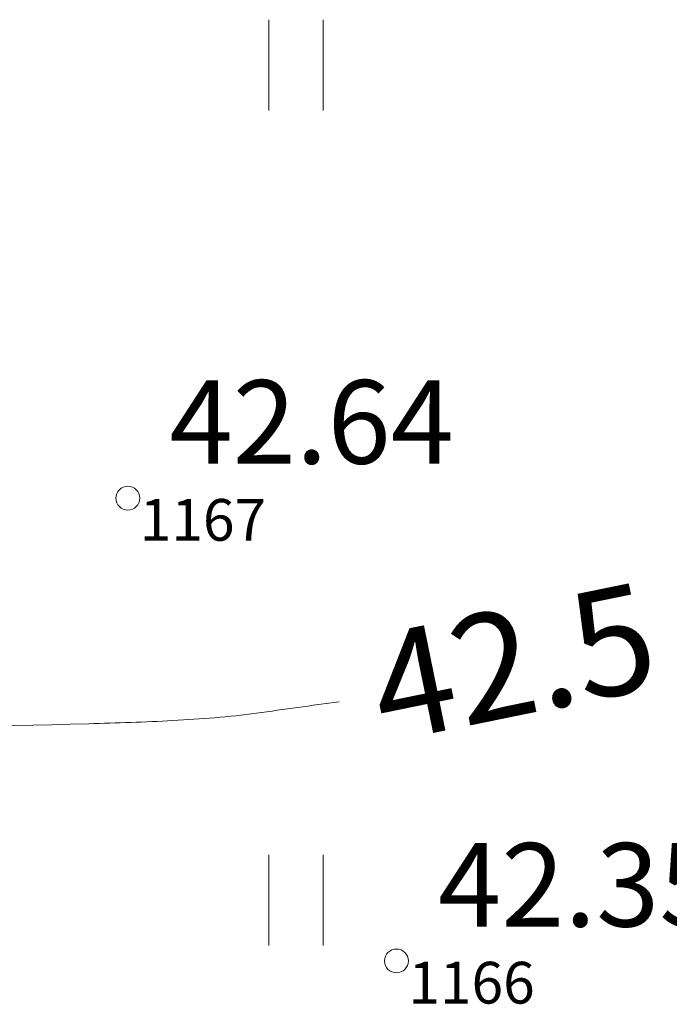
# Model space of a CAD drawing. Units: millimetres. Extents: x 560372270 to 562120300, y 6572342900 to 6573674190.
# Drawn here: x 561322897 to 561328346, y 6572972628 to 6572980882 of the extents above; entities that cross this region are included whole.
import ezdxf

# ---------------------------------------------------------------- set-up
doc = ezdxf.new("R2010")
doc.units = ezdxf.units.MM
doc.header["$MEASUREMENT"] = 0
for name, color, linetype, lineweight in [('HALJASTUS_Ном._пера__3', 3, 'Continuous', 18), ('HORISONTAAL_Ном._пера__30', 30, 'Continuous', 18), ('KORGUS_Ном._пера__7', 7, 'Continuous', 18), ('MOOTNR_Ном._пера__5', 5, 'Continuous', 18)]:
    doc.layers.add(name, color=color, linetype=linetype, lineweight=lineweight)
doc.styles.add('СГЕНЕРИР_СТИЛЬ_1', font='txt')

msp = doc.modelspace()

# ---------------------------------------------------------------- linework, layer by layer
at = {"layer": 'HALJASTUS_Ном._пера__3', "linetype": 'Continuous'}
for p, q in [((561324986.5, 6572980881.9), (561324986.5, 6572980120.8)), ((561325441.6, 6572980881.9), (561325441.6, 6572980120.8)), ((561324986.5, 6572973881.9), (561324986.5, 6572973120.8)), ((561325441.6, 6572973881.9), (561325441.6, 6572973120.8))]:
    msp.add_line(p, q, dxfattribs=at)
at = {"layer": 'HORISONTAAL_Ном._пера__30', "linetype": 'Continuous'}
msp.add_open_spline([(561325575.7, 6572975164.3), (561325345, 6572975132.3), (561325114.3, 6572975100.2), (561324883.7, 6572975068.2), (561324651.1, 6572975035.9), (561324416.5, 6572975019.1), (561324181.9, 6572975006.4), (561323946.7, 6572974993.6), (561323711.5, 6572974986.1), (561323476.1, 6572974979.7), (561321806.7, 6572974934.4), (561320136, 6572974953.9), (561318466.2, 6572974915.3), (561318411.3, 6572974914), (561318356.6, 6572974908.3), (561318301.9, 6572974901.4), (561318248.3, 6572974894.7), (561318196.2, 6572974882.6), (561318144.2, 6572974867.1), (561318092.2, 6572974851.6), (561318041.7, 6572974834), (561317993, 6572974810.2)], degree=3, knots=[0, 0, 0, 0, 1, 1, 1, 2, 2, 2, 3, 3, 3, 4, 4, 4, 5, 5, 5, 6, 6, 6, 7, 7, 7, 7], dxfattribs=at)
at = {"layer": 'KORGUS_Ном._пера__7', "linetype": 'Continuous'}
for centre in [(561323804, 6572976871), (561326057, 6572972991)]:
    msp.add_circle(centre, 100, dxfattribs=at)

# ---------------------------------------------------------------- texts
at = {"layer": 'HORISONTAAL_Ном._пера__30', "linetype": 'Continuous', "insert": (561325865.6, 6572975259.4), "char_height": 900, "attachment_point": 4, "rotation": 11.56076, "style": 'СГЕНЕРИР_СТИЛЬ_1'}
msp.add_mtext('\\A1;{\\fArial|b0|i0|c204|p34;42.5}', dxfattribs=at)
at = {"layer": 'KORGUS_Ном._пера__7', "linetype": 'Continuous', "char_height": 700, "attachment_point": 7, "style": 'СГЕНЕРИР_СТИЛЬ_1'}
for s, insert in [('\\A1;{\\fArial|b0|i0|c204|p34;42.64}', (561324154, 6572977159.9)), ('\\A1;{\\fArial|b0|i0|c204|p34;42.35}', (561326407, 6572973279.4))]:
    msp.add_mtext(s, dxfattribs=dict(at, insert=insert))
at = {"layer": 'MOOTNR_Ном._пера__5', "linetype": 'Continuous', "char_height": 350, "attachment_point": 1, "style": 'СГЕНЕРИР_СТИЛЬ_1'}
for s, insert in [('\\A1;{\\fArial|b0|i0|c204|p34;1167}', (561323904, 6572976863.9)), ('\\A1;{\\fArial|b0|i0|c204|p34;1166}', (561326157, 6572972983.9))]:
    msp.add_mtext(s, dxfattribs=dict(at, insert=insert))

doc.saveas('drawing.dxf')
